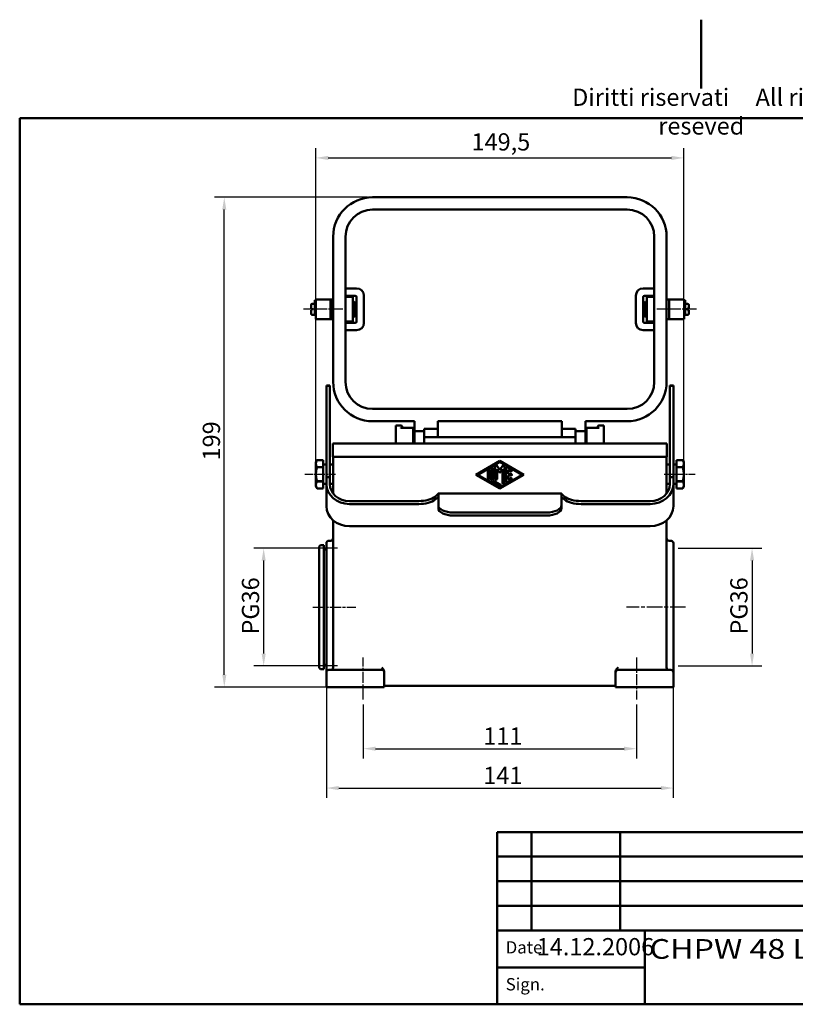
# Model space of a CAD drawing. Extents: x 20 to 574, y 20 to 420.
# Drawn here: x 20 to 335, y 20 to 420 of the extents above; entities that cross this region are included whole.
import ezdxf
from ezdxf.enums import TextEntityAlignment as Align

# ---------------------------------------------------------------- set-up
doc = ezdxf.new("R2010")
doc.units = 0
doc.header["$LTSCALE"] = 2
doc.linetypes.add('CHAIN', pattern=[0.3543, 0.2362, -0.0295, 0.0591, -0.0295])
doc.linetypes.add('DASH_DOT', pattern=[0.37, 0.24, -0.06, 0.01, -0.06])
for name, color, linetype, lineweight in [('Bemaßungen(TC_020513_DIN)', 7, 'Continuous', 25), ('Gewinde(TC_020513_DIN)', 7, 'Continuous', 25), ('Mittellinie(TC_020513_DIN)', 7, 'DASH_DOT', 25), ('Schraffur', 179, 'Continuous', 9), ('Sichtbare Kanten(TC_020513_DIN)', 7, 'Continuous', 50), ('Skizziergeometrie(ISO)', 7, 'Continuous', 50), ('Symbole(ISO)', 7, 'Continuous', 25)]:
    doc.layers.add(name, color=color, linetype=linetype, lineweight=lineweight)
doc.styles.add('Aktuell-BSI', font='ARIAL.TTF')
doc.styles.add('Kopie von TC 5 mm', font='ARIAL.TTF', dxfattribs={"width": 1.2})
doc.styles.add('TC 2_5 mm', font='ARIAL.TTF', dxfattribs={"width": 0.9})
doc.styles.add('TC 3_5 mm', font='ARIAL.TTF', dxfattribs={"width": 0.8})
doc.styles.add('TC 5 mm', font='ARIAL.TTF', dxfattribs={"width": 0.9})
doc.dimstyles.new('STANDARD-TC_020513_DIN', dxfattribs={"dimscale": 2, "dimtxt": 3.5, "dimasz": 2.5, "dimexe": 2, "dimexo": 1, "dimgap": 0.8, "dimtad": 1, "dimrnd": 1e-08, "dimzin": 12, "dimtxsty": 'Aktuell-BSI', "dimcen": 0.09, "dimdle": 10, "dimclrd": 7, "dimclre": 7, "dimclrt": 7, "dimadec": 0, "dimazin": 3, "dimtfac": 1, "dimtmove": 0, "dimatfit": 3, "dimfxl": 1, "dimtolj": 1, "dimtzin": 0, "dimlwd": 25, "dimlwe": 25, "dimarcsym": 0})

# ---------------------------------------------------------------- blocks, each defined once
blk = doc.blocks.new('Ränder Ilme Rahmen A4 quer')
at = {"layer": 'Skizziergeometrie(ISO)'}
for p, q in [((148.5, 210), (148.5, 196)), ((10, 10), (10, 190)), ((10, 190), (287, 190)), ((10, 10), (287, 10))]:
    blk.add_line(p, q, dxfattribs=at)
at = {"layer": 'Symbole(ISO)', "color": 7, "insert": (148.5, 196), "char_height": 3.5, "attachment_point": 2, "style": 'TC 2_5 mm'}
blk.add_mtext('\\fISOCPEUR|b0|i0;\\H3.5000;    Diritti riservati     All rights reseved', dxfattribs=at)
blk = doc.blocks.new('Schriftfelder Ilme')
at = {"layer": 'Schraffur'}
h = blk.add_hatch(color=7, dxfattribs=at)
edge = h.paths.add_edge_path()
edge.add_line((188.49, 14.02), (186.32, 15.27))
edge.add_line((186.32, 15.27), (186.32, 19.94))
edge.add_arc((185.99, 19.94), 0.333, 0, 180)
edge.add_line((185.66, 19.94), (185.66, 15.27))
edge.add_arc((186.32, 15.27), 0.667, 180, 240.0184)
edge.add_line((185.99, 14.69), (188.16, 13.44))
edge.add_arc((188.32, 13.73), 0.333, 240.0184, 420.0184)
h = blk.add_hatch(color=7, dxfattribs=at)
edge = h.paths.add_edge_path()
edge.add_line((188.66, 18.85), (187.48, 20.89))
edge.add_arc((187.25, 20.75), 0.265, 30, 180)
edge.add_line((186.99, 20.75), (186.99, 15.85))
edge.add_arc((187.32, 15.85), 0.333, 180, 360)
edge.add_line((187.66, 15.85), (187.66, 19.25))
edge.add_line((187.66, 19.25), (188.51, 17.77))
edge.add_arc((188.66, 17.85), 0.167, 210, 330)
edge.add_line((188.8, 17.77), (189.66, 19.25))
edge.add_line((189.66, 19.25), (189.66, 14.29))
edge.add_arc((189.99, 14.29), 0.333, 180, 360)
edge.add_line((190.32, 14.29), (190.32, 20.75))
edge.add_arc((190.06, 20.75), 0.265, 0, 150)
edge.add_line((189.83, 20.89), (188.66, 18.85))
h = blk.add_hatch(color=7, dxfattribs=at)
edge = h.paths.add_edge_path()
edge.add_arc((192.69, 15.85), 0.333, 299.9816, 479.9816)
edge.add_line((192.52, 16.14), (191.66, 15.63))
edge.add_line((191.66, 15.63), (191.66, 17.17))
edge.add_line((191.66, 17.17), (192.69, 17.17))
edge.add_arc((192.69, 17.5), 0.333, 270, 450)
edge.add_line((192.69, 17.83), (191.66, 17.83))
edge.add_line((191.66, 17.83), (191.66, 19.37))
edge.add_line((191.66, 19.37), (192.52, 18.87))
edge.add_arc((192.69, 19.15), 0.333, 240.0184, 420.0184)
edge.add_line((192.86, 19.44), (191.49, 20.23))
edge.add_arc((191.32, 19.94), 0.333, 60.0184, 180)
edge.add_line((190.99, 19.94), (190.99, 15.06))
edge.add_arc((191.32, 15.06), 0.333, 180, 299.9816)
edge.add_line((191.49, 14.77), (192.86, 15.56))
h = blk.add_hatch(color=7, dxfattribs=at)
edge = h.paths.add_edge_path()
edge.add_arc((184.66, 19.15), 0.333, 0, 180)
edge.add_line((184.32, 19.15), (184.32, 15.85))
edge.add_arc((184.66, 15.85), 0.333, 180, 360)
edge.add_line((184.99, 15.85), (184.99, 19.15))
for p, q in [((186.99, 20.75), (186.99, 15.85)), ((188.66, 18.85), (187.48, 20.89)), ((189.83, 20.89), (188.66, 18.85)), ((190.32, 14.29), (190.32, 20.75)), ((191.49, 20.23, 10), (192.86, 19.44, 10)), ((184.32, 15.85, 10), (184.32, 19.15, 10)), ((184.99, 19.15, 10), (184.99, 15.85, 10)), ((185.66, 19.94), (185.66, 15.27)), ((186.32, 15.27), (186.32, 19.94)), ((187.66, 19.25), (188.51, 17.77)), ((187.66, 15.85), (187.66, 19.25)), ((188.8, 17.77), (189.66, 19.25)), ((189.66, 19.25), (189.66, 14.29)), ((190.99, 15.06, 10), (190.99, 19.94, 10)), ((191.66, 19.37, 10), (191.66, 17.83, 10)), ((192.52, 18.87, 10), (191.66, 19.37, 10)), ((191.66, 17.83, 10), (192.69, 17.83, 10)), ((191.66, 17.17, 10), (191.66, 15.63, 10)), ((192.69, 17.17, 10), (191.66, 17.17, 10)), ((191.66, 15.63, 10), (192.52, 16.14, 10)), ((185.99, 14.69), (188.16, 13.44)), ((188.49, 14.02), (186.32, 15.27)), ((192.86, 15.56, 10), (191.49, 14.77, 10))]:
    blk.add_line(p, q)
for centre, radius, start, end in [((185.99, 19.94), 0.333, 0, 180), ((187.25, 20.75), 0.265, 30, 180), ((190.06, 20.75), 0.265, 0, 150), ((191.32, 19.94, 10), 0.333, 60.0184, 180), ((184.66, 19.15, 10), 0.333, 0, 180), ((192.69, 19.15, 10), 0.333, 240.0184, 60.0184), ((188.66, 17.85), 0.167, 210, 330), ((192.69, 15.85, 10), 0.333, 299.9816, 119.9816), ((192.69, 17.5, 10), 0.333, 270, 90), ((184.66, 15.85, 10), 0.333, 180, 0), ((186.32, 15.27), 0.667, 180, 240.0184), ((187.32, 15.85), 0.333, 180, 0), ((188.32, 13.73), 0.333, 240.0184, 60.0184), ((189.99, 14.29), 0.333, 180, 0), ((191.32, 15.06, 10), 0.333, 180, 299.9816)]:
    blk.add_arc(centre, radius, start, end)
at = {"layer": 'Skizziergeometrie(ISO)'}
for p, q in [((19.98, 45), (199.98, 45)), ((19.98, 45), (19.98, 10)), ((26.98, 45), (26.98, 25)), ((44.98, 45), (44.98, 25)), ((19.98, 40), (199.98, 40)), ((19.98, 35), (199.98, 35)), ((19.98, 30), (199.98, 30)), ((19.98, 25), (199.98, 25)), ((49.98, 10), (49.98, 25)), ((159.98, 25), (159.98, 10)), ((177.33, 25), (177.33, 10)), ((180.24, 17.65), (188.66, 22.5)), ((188.66, 22.5), (197.07, 17.65)), ((186.99, 15.85), (186.99, 20.75)), ((187.48, 20.89), (188.66, 18.85)), ((189.83, 20.89), (188.66, 18.85)), ((190.32, 14.29), (190.32, 20.75)), ((191.49, 20.23), (192.86, 19.44)), ((184.32, 15.85), (184.32, 19.15)), ((184.99, 19.15), (184.99, 15.85)), ((185.66, 15.27), (185.66, 19.94)), ((186.32, 19.94), (186.32, 15.27)), ((187.66, 19.25), (187.66, 15.85)), ((188.51, 17.77), (187.66, 19.25)), ((189.66, 19.25), (188.8, 17.77)), ((189.66, 14.29), (189.66, 19.25)), ((190.99, 15.06), (190.99, 19.94)), ((191.66, 19.37), (191.66, 17.83)), ((192.52, 18.87), (191.66, 19.37)), ((19.98, 17.5), (49.98, 17.5)), ((188.66, 12.5), (180.24, 17.36)), ((197.07, 17.36), (188.66, 12.5)), ((191.66, 17.83), (192.69, 17.83)), ((191.66, 17.17), (191.66, 15.63)), ((192.69, 17.17), (191.66, 17.17)), ((191.66, 15.63), (192.52, 16.14)), ((188.16, 13.44), (185.99, 14.69)), ((186.32, 15.27), (188.49, 14.02)), ((192.86, 15.56), (191.49, 14.77))]:
    blk.add_line(p, q, dxfattribs=at)
for centre, radius, start, end in [((185.99, 19.94), 0.333, 0, 180), ((187.25, 20.75), 0.265, 30, 180), ((190.06, 20.75), 0.265, 0, 150), ((191.32, 19.94), 0.333, 60.0184, 180), ((184.66, 19.15), 0.333, 0, 180), ((192.69, 19.15), 0.333, 240.0184, 60.0184), ((180.32, 17.5), 0.167, 119.9816, 240.0184), ((188.66, 17.85), 0.167, 210, 330), ((192.69, 15.85), 0.333, 299.9816, 119.9816), ((192.69, 17.5), 0.333, 270, 90), ((196.99, 17.5), 0.167, 299.9816, 60.0184), ((184.66, 15.85), 0.333, 180, 0), ((186.32, 15.27), 0.667, 180, 240.0184), ((187.32, 15.85), 0.333, 180, 0), ((188.32, 13.73), 0.333, 240.0184, 60.0184), ((189.99, 14.29), 0.333, 180, 0), ((191.32, 15.06), 0.333, 180, 299.9816)]:
    blk.add_arc(centre, radius, start, end, dxfattribs=at)
at = {"layer": 'Symbole(ISO)', "color": 7}
for s, insert, char_height, width, attachment_point, style in [('Scale', (168.66, 22.5), 2.5, 17.3406, 5, 'TC 2_5 mm'), (' Date', (20.98, 21.25), 2.5, 8.9975, 4, 'TC 2_5 mm'), ('14.12.2006', (39.98, 21.25), 3.5, 20.9533, 5, 'TC 3_5 mm'), (' Sign.', (20.98, 13.75), 2.5, 8.971, 4, 'TC 2_5 mm')]:
    blk.add_mtext(s, dxfattribs=dict(at, insert=insert, char_height=char_height, width=width, attachment_point=attachment_point, style=style))
at = {"layer": 'Symbole(ISO)', "color": 7, "style": 'Kopie von TC 5 mm', "width": 1.2}
blk.add_attdef('BAUTEILNUMMER', text='', height=4, dxfattribs=at).set_placement((50.98, 21.25), align=Align.MIDDLE_LEFT)
at = {"layer": 'Symbole(ISO)', "color": 7, "style": 'TC 5 mm', "width": 0.9}
blk.add_attdef('FirstViewScale', text='', height=5, dxfattribs=at).set_placement((168.66, 15), align=Align.MIDDLE_CENTER)
blk = doc.blocks.new('*D11')
at = {"layer": 'Bemaßungen(TC_020513_DIN)', "color": 7, "linetype": 'Continuous', "lineweight": 25}
for p, q in [((149.15, 205.25), (115.15, 205.25)), ((119.15, 200.25), (119.15, 162.45)), ((149.15, 157.45), (115.15, 157.45))]:
    blk.add_line(p, q, dxfattribs=at)
at = {"layer": 'Bemaßungen(TC_020513_DIN)', "color": 7, "linetype": 'Continuous'}
for points in [[(118.32, 200.25), (119.99, 200.25), (119.15, 205.25)], [(118.32, 162.45), (119.99, 162.45), (119.15, 157.45)]]:
    blk.add_solid(points, dxfattribs=at)
at = {"layer": 'Defpoints', "color": 0, "linetype": 'Continuous'}
for p in [(151.15, 205.25), (119.15, 157.45), (151.15, 157.45)]:
    blk.add_point(p, dxfattribs=at)
at = {"layer": 'Bemaßungen(TC_020513_DIN)', "color": 7, "linetype": 'Continuous', "lineweight": 25, "insert": (110.31, 168.09), "char_height": 7, "attachment_point": 1, "rotation": 90, "style": 'Aktuell-BSI'}
blk.add_mtext('\\A1; PG36', dxfattribs=at)
blk = doc.blocks.new('*D12')
at = {"layer": 'Bemaßungen(TC_020513_DIN)', "color": 7, "linetype": 'Continuous', "lineweight": 25}
for p, q in [((287.65, 205.25), (321.65, 205.25)), ((317.65, 200.25), (317.65, 162.45)), ((287.65, 157.45), (321.65, 157.45))]:
    blk.add_line(p, q, dxfattribs=at)
at = {"layer": 'Bemaßungen(TC_020513_DIN)', "color": 7, "linetype": 'Continuous'}
for points in [[(316.82, 200.25), (318.49, 200.25), (317.65, 205.25)], [(316.82, 162.45), (318.49, 162.45), (317.65, 157.45)]]:
    blk.add_solid(points, dxfattribs=at)
at = {"layer": 'Defpoints', "color": 0, "linetype": 'Continuous'}
for p in [(285.65, 205.25), (285.65, 157.45), (317.65, 157.45)]:
    blk.add_point(p, dxfattribs=at)
at = {"layer": 'Bemaßungen(TC_020513_DIN)', "color": 7, "linetype": 'Continuous', "lineweight": 25, "insert": (308.81, 168.09), "char_height": 7, "attachment_point": 1, "rotation": 90, "style": 'Aktuell-BSI'}
blk.add_mtext('\\A1; PG36', dxfattribs=at)
blk = doc.blocks.new('*D13')
at = {"layer": 'Bemaßungen(TC_020513_DIN)', "color": 7, "linetype": 'Continuous', "lineweight": 25}
for p, q in [((159.65, 141.85), (159.65, 119.85)), ((270.65, 141.85), (270.65, 119.85)), ((164.65, 123.85), (265.65, 123.85))]:
    blk.add_line(p, q, dxfattribs=at)
at = {"layer": 'Bemaßungen(TC_020513_DIN)', "color": 7, "linetype": 'Continuous'}
for points in [[(164.65, 124.68), (164.65, 123.01), (159.65, 123.85)], [(265.65, 124.68), (265.65, 123.01), (270.65, 123.85)]]:
    blk.add_solid(points, dxfattribs=at)
at = {"layer": 'Defpoints', "color": 0, "linetype": 'Continuous'}
for p in [(159.65, 143.85), (270.65, 143.85), (270.65, 123.85)]:
    blk.add_point(p, dxfattribs=at)
at = {"layer": 'Bemaßungen(TC_020513_DIN)', "color": 7, "linetype": 'Continuous', "lineweight": 25, "insert": (208.42, 132.48), "char_height": 7, "attachment_point": 1, "style": 'Aktuell-BSI'}
blk.add_mtext('\\A1;111', dxfattribs=at)
blk = doc.blocks.new('*D14')
at = {"layer": 'Bemaßungen(TC_020513_DIN)', "color": 7, "linetype": 'Continuous', "lineweight": 25}
for p, q in [((144.65, 149.85), (144.65, 103.85)), ((285.65, 149.85), (285.65, 103.85)), ((149.65, 107.85), (280.65, 107.85))]:
    blk.add_line(p, q, dxfattribs=at)
at = {"layer": 'Bemaßungen(TC_020513_DIN)', "color": 7, "linetype": 'Continuous'}
for points in [[(149.65, 108.68), (149.65, 107.01), (144.65, 107.85)], [(280.65, 108.68), (280.65, 107.01), (285.65, 107.85)]]:
    blk.add_solid(points, dxfattribs=at)
at = {"layer": 'Defpoints', "color": 0, "linetype": 'Continuous'}
for p in [(144.65, 151.85), (285.65, 151.85), (285.65, 107.85)]:
    blk.add_point(p, dxfattribs=at)
at = {"layer": 'Bemaßungen(TC_020513_DIN)', "color": 7, "linetype": 'Continuous', "lineweight": 25, "insert": (208.42, 116.48), "char_height": 7, "attachment_point": 1, "style": 'Aktuell-BSI'}
blk.add_mtext('\\A1;141', dxfattribs=at)
blk = doc.blocks.new('*D17')
at = {"layer": 'Bemaßungen(TC_020513_DIN)', "color": 7, "linetype": 'Continuous', "lineweight": 25}
for p, q in [((161.4, 347.85), (99.15, 347.85)), ((103.15, 153.85), (103.15, 342.85)), ((145.15, 148.85), (99.15, 148.85))]:
    blk.add_line(p, q, dxfattribs=at)
at = {"layer": 'Bemaßungen(TC_020513_DIN)', "color": 7, "linetype": 'Continuous'}
for points in [[(102.32, 342.85), (103.99, 342.85), (103.15, 347.85)], [(102.32, 153.85), (103.99, 153.85), (103.15, 148.85)]]:
    blk.add_solid(points, dxfattribs=at)
at = {"layer": 'Defpoints', "color": 0, "linetype": 'Continuous'}
for p in [(103.15, 347.85), (163.4, 347.85), (147.15, 148.85)]:
    blk.add_point(p, dxfattribs=at)
at = {"layer": 'Bemaßungen(TC_020513_DIN)', "color": 7, "linetype": 'Continuous', "lineweight": 25, "insert": (94.4, 240.94), "char_height": 7, "attachment_point": 1, "rotation": 90, "style": 'Aktuell-BSI'}
blk.add_mtext('\\A1;199', dxfattribs=at)
blk = doc.blocks.new('*D19')
at = {"layer": 'Bemaßungen(TC_020513_DIN)', "color": 7, "linetype": 'Continuous', "lineweight": 25}
for p, q in [((140.4, 239.51), (140.4, 367.85)), ((289.9, 239.51), (289.9, 367.85)), ((145.4, 363.85), (284.9, 363.85))]:
    blk.add_line(p, q, dxfattribs=at)
at = {"layer": 'Bemaßungen(TC_020513_DIN)', "color": 7, "linetype": 'Continuous'}
for points in [[(145.4, 364.68), (145.4, 363.01), (140.4, 363.85)], [(284.9, 364.68), (284.9, 363.01), (289.9, 363.85)]]:
    blk.add_solid(points, dxfattribs=at)
at = {"layer": 'Defpoints', "color": 0, "linetype": 'Continuous'}
for p in [(289.9, 363.85), (140.4, 237.51), (289.9, 237.51)]:
    blk.add_point(p, dxfattribs=at)
at = {"layer": 'Bemaßungen(TC_020513_DIN)', "color": 7, "linetype": 'Continuous', "lineweight": 25, "insert": (203.64, 373.86), "char_height": 7, "attachment_point": 1, "style": 'Aktuell-BSI'}
blk.add_mtext('\\A1;149,5', dxfattribs=at)

msp = doc.modelspace()

# ---------------------------------------------------------------- linework, layer by layer
at = {"layer": 'Gewinde(TC_020513_DIN)'}
for p, q in [((155.902, 304.749), (155.402, 304.749)), ((274.902, 304.749), (274.402, 304.749)), ((155.402, 299.947), (155.902, 299.947)), ((274.402, 299.947), (274.902, 299.947))]:
    msp.add_line(p, q, dxfattribs=at)
at = {"layer": 'Mittellinie(TC_020513_DIN)', "linetype": 'CHAIN', "ltscale": 8.88956}
for p, q in [((151.302, 302.348), (135.302, 302.348)), ((295.002, 302.348), (279.002, 302.348))]:
    msp.add_line(p, q, dxfattribs=at)
at = {"layer": 'Mittellinie(TC_020513_DIN)', "linetype": 'CHAIN', "ltscale": 6.982165}
for p, q in [((135.835, 235.348), (148.402, 235.348)), ((281.902, 235.348), (294.469, 235.348))]:
    msp.add_line(p, q, dxfattribs=at)
at = {"layer": 'Mittellinie(TC_020513_DIN)', "linetype": 'CHAIN', "ltscale": 9.722965}
msp.add_line((139.152, 181.348), (156.652, 181.348), dxfattribs=at)
at = {"layer": 'Mittellinie(TC_020513_DIN)', "linetype": 'CHAIN', "ltscale": 13.334389}
msp.add_line((290.652, 181.348), (266.652, 181.348), dxfattribs=at)
at = {"layer": 'Mittellinie(TC_020513_DIN)', "linetype": 'CHAIN', "ltscale": 9.445163}
for p, q in [((159.652, 143.848), (159.652, 160.848)), ((270.652, 160.848), (270.652, 143.848))]:
    msp.add_line(p, q, dxfattribs=at)
at = {"layer": 'Sichtbare Kanten(TC_020513_DIN)'}
for p, q in [((163.402, 347.848), (266.902, 347.848)), ((163.402, 342.848), (266.902, 342.848)), ((147.402, 272.848), (147.402, 331.848)), ((152.402, 272.848), (152.402, 331.848)), ((277.902, 331.848), (277.902, 272.848)), ((282.902, 331.848), (282.902, 272.848)), ((156.902, 310.848), (152.402, 310.848)), ((273.402, 310.848), (277.902, 310.848)), ((138.402, 302.748), (138.402, 304.098)), ((139.902, 304.598), (138.902, 304.598)), ((139.902, 306.098), (139.902, 299.948)), ((139.902, 306.098), (140.152, 306.098)), ((140.152, 306.098), (140.152, 299.948)), ((140.202, 304.098), (140.152, 304.098)), ((140.202, 304.598), (140.202, 300.098)), ((140.302, 304.598), (140.202, 304.598)), ((140.302, 306.348), (140.302, 298.348)), ((146.302, 306.348), (140.302, 306.348)), ((146.302, 306.348), (146.302, 298.348)), ((146.402, 304.598), (146.302, 304.598)), ((146.402, 306.348), (146.402, 298.348)), ((147.402, 306.348), (146.402, 306.348)), ((152.402, 307.848), (156.402, 307.848)), ((155.402, 307.348), (152.402, 307.348)), ((155.402, 297.348), (155.402, 307.348)), ((155.902, 305.348), (155.402, 305.348)), ((155.902, 305.348), (155.902, 299.348)), ((156.402, 304.848), (155.902, 305.348)), ((155.902, 305.348), (155.902, 299.348)), ((156.402, 304.848), (156.402, 299.848)), ((156.902, 307.348), (156.902, 297.348)), ((159.902, 296.848), (159.902, 307.848)), ((270.402, 296.848), (270.402, 307.848)), ((273.402, 307.348), (273.402, 297.348)), ((277.902, 307.848), (273.902, 307.848)), ((273.902, 304.848), (274.402, 305.348)), ((273.902, 304.848), (273.902, 299.848)), ((274.402, 305.348), (274.402, 299.348)), ((274.902, 305.348), (274.402, 305.348)), ((274.402, 305.348), (274.402, 299.348)), ((274.902, 307.348), (277.902, 307.348)), ((274.902, 297.348), (274.902, 307.348)), ((283.902, 306.348), (282.902, 306.348)), ((283.902, 306.348), (283.902, 298.348)), ((284.002, 304.598), (283.902, 304.598)), ((284.002, 306.348), (284.002, 298.348)), ((290.002, 306.348), (284.002, 306.348)), ((290.002, 306.348), (290.002, 298.348)), ((290.102, 304.598), (290.002, 304.598)), ((290.102, 304.598), (290.102, 300.098)), ((290.152, 304.098), (290.102, 304.098)), ((290.152, 306.098), (290.152, 299.948)), ((290.152, 306.098), (290.402, 306.098)), ((290.402, 306.098), (290.402, 299.948)), ((291.402, 304.598), (290.402, 304.598)), ((291.902, 304.098), (291.902, 302.748)), ((138.402, 302.748), (138.902, 302.748)), ((138.902, 301.948), (138.402, 301.948)), ((138.402, 300.598), (138.402, 301.948)), ((138.902, 301.948), (138.902, 302.748)), ((139.902, 300.098), (138.902, 300.098)), ((140.202, 300.598), (140.152, 300.598)), ((140.302, 300.098), (140.202, 300.098)), ((146.402, 300.098), (146.302, 300.098)), ((284.002, 300.098), (283.902, 300.098)), ((290.102, 300.098), (290.002, 300.098)), ((290.152, 300.598), (290.102, 300.598)), ((291.402, 300.098), (290.402, 300.098)), ((291.402, 302.748), (291.902, 302.748)), ((291.402, 302.748), (291.402, 301.948)), ((291.902, 301.948), (291.402, 301.948)), ((291.902, 301.948), (291.902, 300.598)), ((139.902, 299.948), (139.902, 299.723)), ((139.902, 299.723), (140.152, 299.723)), ((140.152, 299.948), (140.152, 299.723)), ((146.302, 298.348), (140.302, 298.348)), ((147.402, 298.348), (146.402, 298.348)), ((152.402, 297.348), (155.402, 297.348)), ((156.402, 296.848), (152.402, 296.848)), ((155.902, 299.348), (155.402, 299.348)), ((156.402, 299.848), (155.902, 299.348)), ((273.902, 299.848), (274.402, 299.348)), ((273.902, 296.848), (277.902, 296.848)), ((274.902, 299.348), (274.402, 299.348)), ((277.902, 297.348), (274.902, 297.348)), ((283.902, 298.348), (282.902, 298.348)), ((290.002, 298.348), (284.002, 298.348)), ((290.152, 299.948), (290.152, 299.723)), ((290.152, 299.723), (290.402, 299.723)), ((290.402, 299.948), (290.402, 299.723)), ((152.402, 293.848), (156.902, 293.848)), ((277.902, 293.848), (273.402, 293.848)), ((144.652, 271.348), (144.652, 271.247)), ((144.652, 271.348), (146.052, 271.348)), ((144.652, 234.169), (144.652, 271.247)), ((146.052, 271.247), (144.652, 271.247)), ((146.052, 271.348), (146.052, 271.247)), ((146.052, 234.169), (146.052, 271.247)), ((284.252, 271.348), (284.252, 271.247)), ((284.252, 271.348), (285.652, 271.348)), ((284.252, 234.169), (284.252, 271.247)), ((284.252, 271.247), (285.652, 271.247)), ((285.652, 271.348), (285.652, 271.247)), ((285.652, 234.169), (285.652, 271.247)), ((266.902, 261.848), (163.402, 261.848)), ((180.402, 256.848), (163.402, 256.848)), ((180.402, 252.848), (180.402, 256.848)), ((240.402, 256.848), (189.902, 256.848)), ((189.902, 256.848), (189.902, 253.848)), ((240.402, 256.848), (240.402, 253.848)), ((266.902, 256.848), (249.902, 256.848)), ((249.902, 252.848), (249.902, 256.848)), ((172.902, 255.148), (172.902, 250.148)), ((172.902, 255.148), (174.902, 255.148)), ((179.902, 254.21), (175.195, 254.21)), ((175.402, 254.648), (175.402, 254.21)), ((179.902, 254.21), (179.902, 254.105)), ((179.902, 254.105), (179.902, 250.148)), ((180.402, 252.848), (180.402, 247.848)), ((184.402, 252.848), (180.402, 252.848)), ((184.402, 253.848), (189.902, 253.848)), ((184.402, 253.848), (184.402, 252.848)), ((184.402, 247.848), (184.402, 252.848)), ((189.902, 253.848), (189.902, 251.33)), ((240.402, 253.848), (240.402, 251.33)), ((245.902, 253.848), (240.402, 253.848)), ((245.902, 253.848), (245.902, 252.848)), ((245.902, 252.848), (249.902, 252.848)), ((245.902, 247.848), (245.902, 252.848)), ((249.902, 252.848), (249.902, 247.848)), ((250.402, 254.105), (250.402, 254.21)), ((255.109, 254.21), (250.402, 254.21)), ((250.402, 250.148), (250.402, 254.105)), ((254.902, 254.648), (254.902, 254.21)), ((255.402, 255.148), (257.402, 255.148)), ((257.402, 255.148), (257.402, 250.148)), ((172.902, 247.848), (172.902, 250.148)), ((179.902, 250.348), (180.402, 250.348)), ((179.902, 247.848), (179.902, 250.148)), ((184.402, 250.348), (245.902, 250.348)), ((189.902, 251.33), (189.902, 250.348)), ((240.402, 251.33), (240.402, 250.348)), ((249.902, 250.348), (250.402, 250.348)), ((250.402, 250.148), (250.402, 247.848)), ((257.402, 247.848), (257.402, 250.148)), ((147.302, 247.848), (147.302, 242.348)), ((163.402, 247.848), (147.302, 247.848)), ((163.402, 247.848), (266.902, 247.848)), ((283.002, 247.848), (266.902, 247.848)), ((283.002, 247.848), (283.002, 242.348)), ((140.402, 240.348), (140.835, 241.098)), ((140.402, 240.348), (140.402, 239.678)), ((140.835, 241.097), (140.835, 241.098)), ((143.402, 241.098), (140.835, 241.098)), ((140.835, 241.097), (143.402, 241.097)), ((143.402, 241.098), (143.402, 241.097)), ((143.402, 241.097), (143.402, 238.258)), ((163.402, 242.348), (147.302, 242.348)), ((147.402, 227.518), (147.402, 242.348)), ((163.402, 242.348), (266.902, 242.348)), ((205.402, 235.148), (215.152, 240.773)), ((215.152, 240.34), (206.152, 235.148)), ((215.152, 240.773), (224.902, 235.148)), ((224.151, 235.148), (215.152, 240.34)), ((283.002, 242.348), (266.902, 242.348)), ((282.902, 227.518), (282.902, 242.348)), ((286.902, 241.098), (286.902, 241.097)), ((289.469, 241.098), (286.902, 241.098)), ((286.902, 241.097), (289.469, 241.097)), ((286.902, 238.258), (286.902, 241.097)), ((289.469, 241.098), (289.469, 241.097)), ((289.902, 240.348), (289.469, 241.098)), ((289.902, 239.678), (289.902, 240.348)), ((140.402, 239.678), (140.402, 235.348)), ((140.835, 238.187), (140.835, 238.258)), ((143.402, 238.258), (140.835, 238.258)), ((140.835, 238.187), (143.402, 238.187)), ((144.652, 239.248), (143.402, 239.248)), ((143.402, 238.258), (143.402, 238.187)), ((143.402, 238.187), (143.402, 232.508)), ((147.402, 239.248), (146.052, 239.248)), ((210.202, 233.461), (210.202, 236.834)), ((210.952, 236.834), (210.952, 233.461)), ((211.702, 232.595), (211.702, 237.7)), ((212.452, 237.7), (212.452, 232.812)), ((213.277, 233.461), (213.277, 238.608)), ((213.955, 238.828), (215.152, 237.176)), ((214.027, 237.451), (214.027, 233.461)), ((215.152, 235.898), (214.027, 237.451)), ((215.152, 237.176), (216.348, 238.828)), ((216.277, 237.451), (215.152, 235.898)), ((216.277, 231.687), (216.277, 237.451)), ((217.027, 238.608), (217.027, 231.687)), ((217.777, 232.552), (217.777, 237.743)), ((218.339, 238.068), (219.839, 237.202)), ((218.527, 237.094), (218.527, 235.523)), ((219.464, 236.553), (218.527, 237.094)), ((284.252, 239.248), (282.902, 239.248)), ((286.902, 239.248), (285.652, 239.248)), ((289.469, 238.258), (286.902, 238.258)), ((286.902, 238.258), (286.902, 238.187)), ((286.902, 238.187), (289.469, 238.187)), ((286.902, 232.508), (286.902, 238.187)), ((289.469, 238.258), (289.469, 238.187)), ((289.902, 235.348), (289.902, 239.678)), ((140.402, 235.348), (140.402, 231.017)), ((140.835, 232.437), (140.835, 232.508)), ((143.402, 232.508), (140.835, 232.508)), ((140.835, 232.437), (143.402, 232.437)), ((143.402, 232.508), (143.402, 232.437)), ((143.402, 232.437), (143.402, 229.598)), ((144.652, 231.369), (144.652, 234.169)), ((146.052, 234.169), (144.652, 234.169)), ((146.052, 231.369), (146.052, 234.169)), ((215.152, 229.523), (205.402, 235.148)), ((206.152, 235.148), (215.152, 229.956)), ((214.964, 230.497), (211.889, 232.271)), ((212.452, 232.812), (215.339, 231.146)), ((224.902, 235.148), (215.152, 229.523)), ((215.152, 229.956), (224.151, 235.148)), ((219.839, 233.093), (218.339, 232.227)), ((218.527, 235.523), (219.652, 235.523)), ((218.527, 234.773), (218.527, 233.201)), ((219.652, 234.773), (218.527, 234.773)), ((218.527, 233.201), (219.464, 233.742)), ((284.252, 231.369), (284.252, 234.169)), ((284.252, 234.169), (285.652, 234.169)), ((285.652, 231.369), (285.652, 234.169)), ((289.469, 232.508), (286.902, 232.508)), ((286.902, 232.508), (286.902, 232.437)), ((286.902, 232.437), (289.469, 232.437)), ((286.902, 229.598), (286.902, 232.437)), ((289.469, 232.508), (289.469, 232.437)), ((289.902, 231.017), (289.902, 235.348)), ((140.402, 231.017), (140.402, 230.348)), ((140.402, 230.348), (140.835, 229.598)), ((140.835, 229.598), (140.835, 229.598)), ((143.402, 229.598), (140.835, 229.598)), ((143.402, 229.598), (140.835, 229.598)), ((144.652, 231.448), (143.402, 231.448)), ((143.402, 229.598), (143.402, 229.598)), ((144.652, 222.369), (144.652, 231.369)), ((147.402, 231.448), (146.052, 231.448)), ((284.252, 231.448), (282.902, 231.448)), ((286.902, 231.448), (285.652, 231.448)), ((285.652, 231.369), (285.652, 222.369)), ((289.469, 229.598), (286.902, 229.598)), ((286.902, 229.598), (286.902, 229.598)), ((289.469, 229.598), (286.902, 229.598)), ((289.902, 230.348), (289.469, 229.598)), ((289.469, 229.598), (289.469, 229.598)), ((289.902, 230.348), (289.902, 231.017)), ((182.151, 224.441), (154.052, 224.441)), ((188.897, 225.6), (188.897, 226.29)), ((188.897, 225.078), (188.897, 225.6)), ((190.151, 227.55), (240.152, 227.55)), ((190.151, 226.29), (190.151, 227.55)), ((190.151, 222.771), (190.151, 226.29)), ((240.152, 227.55), (240.152, 226.29)), ((240.152, 222.771), (240.152, 226.29)), ((241.407, 226.29), (241.407, 225.6)), ((241.407, 225.6), (241.407, 225.078)), ((248.152, 224.441), (276.252, 224.441)), ((182.151, 223.228), (154.052, 223.228)), ((190.151, 222.771), (190.151, 221.558)), ((240.152, 222.771), (240.152, 221.558)), ((248.152, 223.228), (276.252, 223.228)), ((147.402, 156.848), (147.402, 216.616)), ((196.151, 219.771), (234.152, 219.771)), ((196.151, 218.558), (234.152, 218.558)), ((282.902, 156.848), (282.902, 216.616)), ((154.052, 214.228), (276.252, 214.228)), ((146.402, 208.348), (145.652, 208.348)), ((284.652, 208.348), (283.902, 208.348)), ((141.652, 157.108), (141.652, 205.588)), ((142.652, 206.588), (143.652, 206.588)), ((143.652, 156.108), (143.652, 206.588)), ((144.652, 181.348), (144.652, 207.348)), ((285.652, 207.348), (285.652, 181.348)), ((144.652, 181.348), (144.652, 156.848)), ((285.652, 156.848), (285.652, 181.348)), ((142.652, 156.108), (143.652, 156.108)), ((144.652, 156.848), (144.652, 154.848)), ((285.652, 154.848), (285.652, 156.848)), ((144.652, 148.848), (144.652, 154.848)), ((145.652, 155.848), (147.152, 155.848)), ((165.652, 155.848), (147.152, 155.848)), ((165.652, 155.848), (167.152, 155.848)), ((168.152, 154.848), (168.152, 155.116)), ((168.152, 148.848), (168.152, 154.848)), ((262.152, 155.116), (262.152, 154.848)), ((262.152, 148.848), (262.152, 154.848)), ((263.152, 155.848), (264.652, 155.848)), ((283.152, 155.848), (264.652, 155.848)), ((283.152, 155.848), (284.652, 155.848)), ((285.652, 148.848), (285.652, 154.848)), ((147.152, 148.848), (144.652, 148.848)), ((147.152, 148.848), (165.652, 148.848)), ((168.152, 148.848), (165.652, 148.848)), ((262.152, 149.348), (168.152, 149.348)), ((262.152, 148.848), (264.652, 148.848)), ((283.152, 148.848), (264.652, 148.848)), ((283.152, 148.848), (285.652, 148.848))]:
    msp.add_line(p, q, dxfattribs=at)
at = {"layer": 'Sichtbare Kanten(TC_020513_DIN)', "flags": 128}
for points in [[(175.195, 254.21), (175.183, 254.209), (175.172, 254.209), (175.16, 254.208), (175.149, 254.206), (175.137, 254.204), (175.125, 254.202), (175.113, 254.2), (175.101, 254.197), (175.089, 254.194), (175.077, 254.19), (175.064, 254.186), (175.052, 254.182), (175.04, 254.177), (175.027, 254.172), (175.015, 254.167), (175.002, 254.161), (174.99, 254.155), (174.977, 254.149), (174.965, 254.142), (174.952, 254.136), (174.94, 254.128), (174.927, 254.121), (174.914, 254.113), (174.902, 254.105)], [(255.402, 254.105), (255.389, 254.113), (255.376, 254.121), (255.364, 254.128), (255.351, 254.136), (255.339, 254.142), (255.326, 254.149), (255.313, 254.155), (255.301, 254.161), (255.288, 254.167), (255.276, 254.172), (255.264, 254.177), (255.251, 254.182), (255.239, 254.186), (255.227, 254.19), (255.215, 254.194), (255.202, 254.197), (255.19, 254.2), (255.178, 254.202), (255.167, 254.204), (255.155, 254.206), (255.143, 254.208), (255.132, 254.209), (255.12, 254.209), (255.109, 254.21)], [(140.835, 241.097), (140.798, 241.032), (140.764, 240.968), (140.731, 240.905), (140.699, 240.842), (140.67, 240.78), (140.642, 240.719), (140.616, 240.658), (140.591, 240.598), (140.568, 240.538), (140.546, 240.479), (140.526, 240.421), (140.508, 240.362), (140.491, 240.304), (140.476, 240.247), (140.462, 240.189), (140.449, 240.132), (140.438, 240.075), (140.428, 240.018), (140.42, 239.962), (140.414, 239.905), (140.408, 239.848), (140.405, 239.792), (140.402, 239.735), (140.402, 239.678)], [(289.902, 239.678), (289.901, 239.735), (289.899, 239.792), (289.895, 239.848), (289.89, 239.905), (289.883, 239.962), (289.875, 240.018), (289.865, 240.075), (289.854, 240.132), (289.842, 240.189), (289.828, 240.247), (289.812, 240.304), (289.795, 240.362), (289.777, 240.421), (289.757, 240.479), (289.735, 240.538), (289.712, 240.598), (289.688, 240.658), (289.661, 240.719), (289.634, 240.78), (289.604, 240.842), (289.573, 240.905), (289.54, 240.968), (289.505, 241.032), (289.469, 241.097)], [(140.402, 239.678), (140.402, 239.621), (140.405, 239.564), (140.408, 239.507), (140.414, 239.45), (140.42, 239.394), (140.428, 239.337), (140.438, 239.28), (140.449, 239.223), (140.462, 239.166), (140.476, 239.109), (140.491, 239.051), (140.508, 238.993), (140.526, 238.935), (140.546, 238.876), (140.568, 238.817), (140.591, 238.757), (140.616, 238.697), (140.642, 238.637), (140.67, 238.575), (140.699, 238.514), (140.731, 238.451), (140.764, 238.387), (140.798, 238.323), (140.835, 238.258)], [(140.835, 238.187), (140.798, 238.057), (140.764, 237.928), (140.731, 237.801), (140.699, 237.676), (140.67, 237.552), (140.642, 237.43), (140.616, 237.308), (140.591, 237.188), (140.568, 237.069), (140.546, 236.951), (140.526, 236.833), (140.508, 236.717), (140.491, 236.601), (140.476, 236.486), (140.462, 236.371), (140.449, 236.257), (140.438, 236.143), (140.428, 236.029), (140.42, 235.916), (140.414, 235.802), (140.408, 235.689), (140.405, 235.575), (140.402, 235.462), (140.402, 235.348)], [(289.469, 238.258), (289.505, 238.323), (289.54, 238.387), (289.573, 238.451), (289.604, 238.514), (289.634, 238.575), (289.661, 238.637), (289.688, 238.697), (289.712, 238.757), (289.735, 238.817), (289.757, 238.876), (289.777, 238.935), (289.795, 238.993), (289.812, 239.051), (289.828, 239.109), (289.842, 239.166), (289.854, 239.223), (289.865, 239.28), (289.875, 239.337), (289.883, 239.394), (289.89, 239.45), (289.895, 239.507), (289.899, 239.564), (289.901, 239.621), (289.902, 239.678)], [(289.902, 235.348), (289.901, 235.462), (289.899, 235.575), (289.895, 235.689), (289.89, 235.802), (289.883, 235.916), (289.875, 236.029), (289.865, 236.143), (289.854, 236.257), (289.842, 236.371), (289.828, 236.486), (289.812, 236.601), (289.795, 236.717), (289.777, 236.833), (289.757, 236.951), (289.735, 237.069), (289.712, 237.188), (289.688, 237.308), (289.661, 237.43), (289.634, 237.552), (289.604, 237.676), (289.573, 237.801), (289.54, 237.928), (289.505, 238.057), (289.469, 238.187)], [(140.402, 235.348), (140.402, 235.234), (140.405, 235.12), (140.408, 235.006), (140.414, 234.893), (140.42, 234.78), (140.428, 234.666), (140.438, 234.552), (140.449, 234.438), (140.462, 234.324), (140.476, 234.209), (140.491, 234.094), (140.508, 233.978), (140.526, 233.862), (140.546, 233.744), (140.568, 233.626), (140.591, 233.507), (140.616, 233.387), (140.642, 233.266), (140.67, 233.143), (140.699, 233.019), (140.731, 232.894), (140.764, 232.767), (140.798, 232.638), (140.835, 232.508)], [(140.835, 232.437), (140.798, 232.372), (140.764, 232.308), (140.731, 232.244), (140.699, 232.182), (140.67, 232.12), (140.642, 232.058), (140.616, 231.998), (140.591, 231.938), (140.568, 231.878), (140.546, 231.819), (140.526, 231.76), (140.508, 231.702), (140.491, 231.644), (140.476, 231.587), (140.462, 231.529), (140.449, 231.472), (140.438, 231.415), (140.428, 231.358), (140.42, 231.301), (140.414, 231.245), (140.408, 231.188), (140.405, 231.131), (140.402, 231.074), (140.402, 231.017)], [(289.469, 232.508), (289.505, 232.638), (289.54, 232.767), (289.573, 232.894), (289.604, 233.019), (289.634, 233.143), (289.661, 233.266), (289.688, 233.387), (289.712, 233.507), (289.735, 233.626), (289.757, 233.744), (289.777, 233.862), (289.795, 233.978), (289.812, 234.094), (289.828, 234.209), (289.842, 234.324), (289.854, 234.438), (289.865, 234.552), (289.875, 234.666), (289.883, 234.78), (289.89, 234.893), (289.895, 235.006), (289.899, 235.12), (289.901, 235.234), (289.902, 235.348)], [(289.902, 231.017), (289.901, 231.074), (289.899, 231.131), (289.895, 231.188), (289.89, 231.245), (289.883, 231.301), (289.875, 231.358), (289.865, 231.415), (289.854, 231.472), (289.842, 231.529), (289.828, 231.587), (289.812, 231.644), (289.795, 231.702), (289.777, 231.76), (289.757, 231.819), (289.735, 231.878), (289.712, 231.938), (289.688, 231.998), (289.661, 232.058), (289.634, 232.12), (289.604, 232.182), (289.573, 232.244), (289.54, 232.308), (289.505, 232.372), (289.469, 232.437)], [(140.402, 231.017), (140.402, 230.96), (140.405, 230.904), (140.408, 230.847), (140.414, 230.79), (140.42, 230.733), (140.428, 230.677), (140.438, 230.62), (140.449, 230.563), (140.462, 230.506), (140.476, 230.448), (140.491, 230.391), (140.508, 230.333), (140.526, 230.275), (140.546, 230.216), (140.568, 230.157), (140.591, 230.097), (140.616, 230.037), (140.642, 229.976), (140.67, 229.915), (140.699, 229.853), (140.731, 229.791), (140.764, 229.727), (140.798, 229.663), (140.835, 229.598)], [(289.469, 229.598), (289.505, 229.663), (289.54, 229.727), (289.573, 229.791), (289.604, 229.853), (289.634, 229.915), (289.661, 229.976), (289.688, 230.037), (289.712, 230.097), (289.735, 230.157), (289.757, 230.216), (289.777, 230.275), (289.795, 230.333), (289.812, 230.391), (289.828, 230.448), (289.842, 230.506), (289.854, 230.563), (289.865, 230.62), (289.875, 230.677), (289.883, 230.733), (289.89, 230.79), (289.895, 230.847), (289.899, 230.904), (289.901, 230.96), (289.902, 231.017)], [(188.897, 226.29), (188.958, 226.343), (189.025, 226.402), (189.099, 226.467), (189.176, 226.537), (189.257, 226.61), (189.34, 226.687), (189.424, 226.766), (189.507, 226.845), (189.584, 226.921), (189.657, 226.994), (189.725, 227.062), (189.788, 227.127), (189.846, 227.187), (189.899, 227.243), (189.947, 227.295), (189.99, 227.343), (190.028, 227.385), (190.06, 227.423), (190.088, 227.456), (190.111, 227.485), (190.129, 227.508), (190.141, 227.526), (190.149, 227.539), (190.151, 227.547)], [(190.151, 226.147), (190.149, 226.14), (190.141, 226.129), (190.128, 226.113), (190.11, 226.093), (190.086, 226.068), (190.058, 226.039), (190.024, 226.006), (189.985, 225.969), (189.941, 225.928), (189.892, 225.883), (189.838, 225.834), (189.779, 225.782), (189.715, 225.726), (189.646, 225.667), (189.572, 225.605), (189.494, 225.54), (189.411, 225.473), (189.329, 225.406), (189.247, 225.342), (189.168, 225.281), (189.092, 225.223), (189.021, 225.17), (188.955, 225.121), (188.897, 225.078)], [(240.152, 227.547), (240.155, 227.539), (240.162, 227.526), (240.175, 227.508), (240.192, 227.484), (240.215, 227.456), (240.243, 227.423), (240.275, 227.386), (240.313, 227.343), (240.356, 227.296), (240.404, 227.244), (240.457, 227.188), (240.515, 227.127), (240.578, 227.063), (240.646, 226.994), (240.719, 226.922), (240.796, 226.846), (240.879, 226.766), (240.963, 226.687), (241.046, 226.61), (241.127, 226.537), (241.205, 226.467), (241.278, 226.402), (241.346, 226.343), (241.407, 226.29)], [(241.407, 225.078), (241.348, 225.121), (241.282, 225.17), (241.21, 225.224), (241.134, 225.282), (241.055, 225.344), (240.973, 225.408), (240.89, 225.474), (240.808, 225.541), (240.73, 225.606), (240.656, 225.668), (240.588, 225.726), (240.524, 225.782), (240.466, 225.834), (240.412, 225.883), (240.363, 225.928), (240.319, 225.969), (240.28, 226.006), (240.246, 226.039), (240.217, 226.068), (240.194, 226.093), (240.176, 226.113), (240.162, 226.129), (240.155, 226.14), (240.152, 226.147)], [(167.152, 156.848), (167.21, 156.79), (167.268, 156.73), (167.328, 156.669), (167.388, 156.606), (167.447, 156.542), (167.507, 156.477), (167.565, 156.411), (167.622, 156.344), (167.678, 156.276), (167.732, 156.207), (167.783, 156.137), (167.832, 156.067), (167.878, 155.997), (167.92, 155.926), (167.959, 155.854), (167.995, 155.779), (168.028, 155.7), (168.058, 155.619), (168.085, 155.536), (168.108, 155.451), (168.127, 155.366), (168.14, 155.281), (168.149, 155.198), (168.152, 155.116)], [(262.152, 155.116), (262.155, 155.198), (262.163, 155.281), (262.177, 155.366), (262.195, 155.451), (262.218, 155.536), (262.245, 155.619), (262.275, 155.7), (262.309, 155.779), (262.345, 155.854), (262.383, 155.926), (262.426, 155.997), (262.471, 156.067), (262.52, 156.137), (262.572, 156.207), (262.625, 156.276), (262.681, 156.344), (262.738, 156.411), (262.797, 156.477), (262.856, 156.542), (262.916, 156.606), (262.976, 156.669), (263.035, 156.73), (263.094, 156.79), (263.152, 156.848)]]:
    msp.add_lwpolyline(points, dxfattribs=at)
at = {"layer": 'Sichtbare Kanten(TC_020513_DIN)'}
for centre, radius, start, end in [((163.402, 331.848), 16, 90, 180), ((266.902, 331.848), 16, 0, 90), ((163.402, 331.848), 11, 90, 180), ((266.902, 331.848), 11, 0, 90), ((156.902, 307.848), 3, 0, 90), ((273.402, 307.848), 3, 90, 180), ((138.902, 304.098), 0.5, 90, 180), ((156.402, 307.348), 0.5, 0, 90), ((273.902, 307.348), 0.5, 90, 180), ((291.402, 304.098), 0.5, 0, 90), ((138.902, 300.598), 0.5, 180, 270), ((291.402, 300.598), 0.5, 270, 0), ((156.402, 297.348), 0.5, 270, 0), ((156.902, 296.848), 3, 270, 0), ((273.402, 296.848), 3, 180, 270), ((273.902, 297.348), 0.5, 180, 270), ((163.402, 272.848), 16, 180, 270), ((163.402, 272.848), 11, 180, 270), ((266.902, 272.848), 16, 270, 0), ((266.902, 272.848), 11, 270, 0), ((174.902, 254.648), 0.5, 0, 90), ((255.402, 254.648), 0.5, 90, 180), ((210.577, 236.834), 0.375, 0, 180), ((212.077, 237.7), 0.375, 0, 180), ((213.652, 238.608), 0.375, 35.90958, 180), ((216.652, 238.608), 0.375, 0, 144.09042), ((218.152, 237.743), 0.375, 60.01836, 180), ((219.652, 236.878), 0.375, 240.01836, 60.01836), ((210.577, 233.461), 0.375, 180, 0), ((212.077, 232.595), 0.375, 180, 240.01836), ((213.652, 233.461), 0.375, 180, 0), ((218.152, 232.552), 0.375, 180, 299.98164), ((219.652, 233.418), 0.375, 299.98164, 119.98164), ((219.652, 235.148), 0.375, 270, 90), ((215.152, 230.821), 0.375, 240.01836, 60.01836), ((216.652, 231.687), 0.375, 180, 0), ((145.652, 207.348), 1, 90, 180), ((146.402, 209.348), 1, 270, 0), ((283.902, 209.348), 1, 180, 270), ((284.652, 207.348), 1, 0, 90), ((142.652, 205.588), 1, 90, 180), ((144.402, 204.288), 0.75, 70.52878, 180), ((142.652, 157.108), 1, 180, 270), ((144.402, 158.408), 0.75, 180, 289.47122), ((146.402, 156.848), 1, 270, 0), ((283.902, 156.848), 1, 180, 270), ((145.652, 154.848), 1, 90, 180), ((167.152, 154.848), 1, 0, 90), ((263.152, 154.848), 1, 90, 180), ((284.652, 154.848), 1, 0, 90)]:
    msp.add_arc(centre, radius, start, end, dxfattribs=at)
for centre, major_axis, ratio, start_param, end_param in [((154.052, 231.369), (-9.4, 0), 0.8660254, 0, 1.5707963), ((154.052, 231.369), (-8, 0), 0.8660254, 0, 1.5707963), ((276.252, 231.369), (9.4, 0), 0.8660254, 4.712389, 6.2831853), ((276.252, 231.369), (8, 0), 0.8660254, 4.712389, 6.2831853), ((182.151, 228.441), (-8, 0), 0.5, 1.5707963, 2.5739263), ((182.151, 227.228), (-8, 0), 0.5, 1.5707963, 2.5739263), ((248.152, 228.441), (8, 0), 0.5, 3.709259, 4.712389), ((248.152, 227.228), (8, 0), 0.5, 3.709259, 4.712389), ((154.052, 222.369), (-9.4, 0), 0.8660254, 0, 1.5707963), ((196.151, 222.771), (-6, 0), 0.5, 0, 1.5707963), ((196.151, 221.558), (-6, 0), 0.5, 0, 1.5707963), ((234.152, 222.771), (6, 0), 0.5, 4.712389, 6.2831853), ((234.152, 221.558), (6, 0), 0.5, 4.712389, 6.2831853), ((276.252, 222.369), (9.4, 0), 0.8660254, 4.712389, 6.2831853)]:
    msp.add_ellipse(centre, major_axis=major_axis, ratio=ratio, start_param=start_param, end_param=end_param, dxfattribs=at)

# ---------------------------------------------------------------- block references
at = {"xscale": 2, "yscale": 2, "zscale": 2}
msp.add_blockref('Ränder Ilme Rahmen A4 quer', (0, 0), dxfattribs=at)
msp.add_blockref('Schriftfelder Ilme', (174.04, -0.001), dxfattribs=at).add_auto_attribs({'FirstViewScale': '1:2', 'BAUTEILNUMMER': 'CHPW 48 LS'})

# ---------------------------------------------------------------- dimensions: what is measured, and where the dimension line sits
at = {"layer": 'Bemaßungen(TC_020513_DIN)', "color": 7, "linetype": 'Continuous', "lineweight": 25}
dim = msp.add_linear_dim(base=(289.902, 363.848), p1=(140.402, 237.513), p2=(289.902, 237.513), dimstyle='STANDARD-TC_020513_DIN', override={"dimdec": 2, "dimtp": 0, "dimtm": 0, "dimtdec": 2}, dxfattribs=at)
dim.commit()
dim.dimension.update_dxf_attribs({"geometry": '*D19', "text_midpoint": (215.152, 363.848), "dimtype": 160})
for base, p1, p2, angle, picture, middle in [((103.152, 347.848), (147.152, 148.848), (163.402, 347.848), 270, '*D17', (103.152, 248.348)), ((285.652, 107.848), (144.652, 151.848), (285.652, 151.848), 180, '*D14', (215.152, 107.848)), ((270.652, 123.848), (159.652, 143.848), (270.652, 143.848), 180, '*D13', (215.152, 123.848))]:
    dim = msp.add_linear_dim(base=base, p1=p1, p2=p2, angle=angle, dimstyle='STANDARD-TC_020513_DIN', override={"dimdec": 2, "dimtp": 0, "dimtm": 0, "dimtdec": 2}, dxfattribs=at)
    dim.commit()
    dim.dimension.update_dxf_attribs({"geometry": picture, "text_midpoint": middle, "dimtype": 160})
for base, p1, p2, picture, middle in [((119.152, 157.446), (151.152, 205.25), (151.152, 157.446), '*D11', (119.152, 181.348)), ((317.652, 157.446), (285.652, 205.25), (285.652, 157.446), '*D12', (317.652, 181.348))]:
    dim = msp.add_linear_dim(base=base, p1=p1, p2=p2, angle=90, text=' PG36', dimstyle='STANDARD-TC_020513_DIN', override={"dimdec": 2, "dimtp": 0, "dimtm": 0, "dimtdec": 2}, dxfattribs=at)
    dim.commit()
    dim.dimension.update_dxf_attribs({"geometry": picture, "text_midpoint": middle, "dimtype": 160})

doc.saveas('drawing.dxf')
